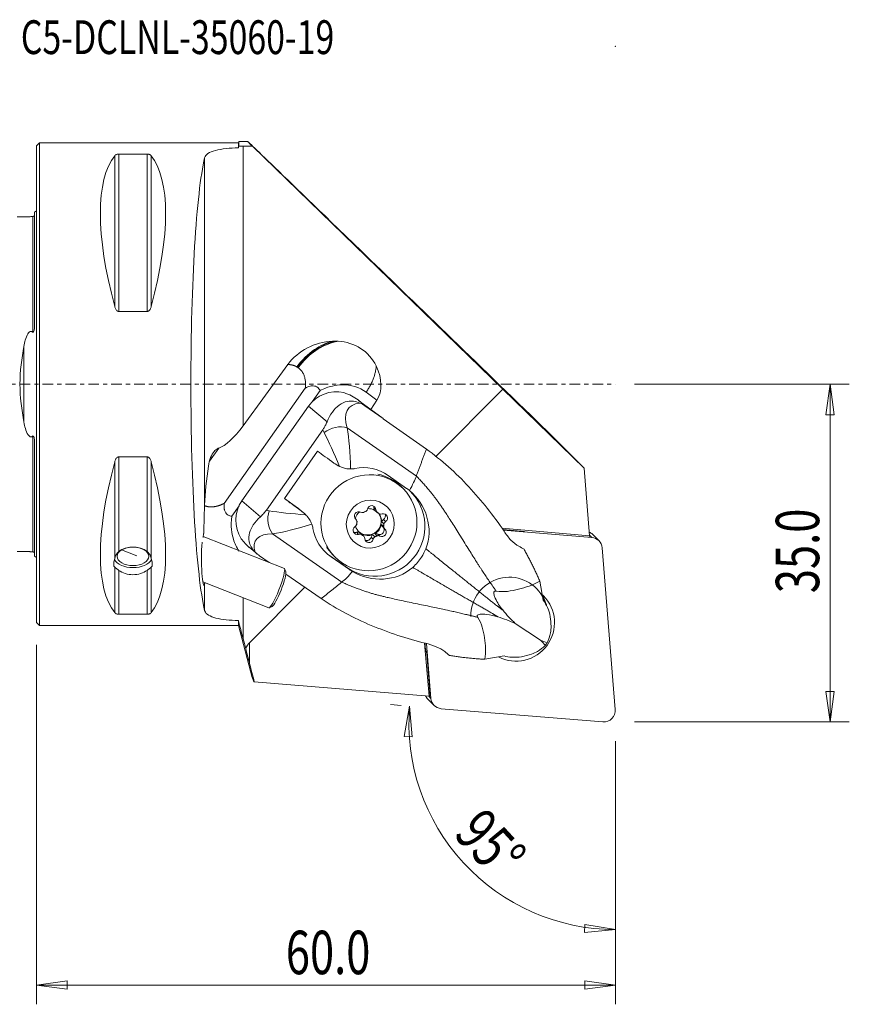
# Model space of a CAD drawing. Units: millimetres. Extents: x -45 to 84, y -64 to 38.
# Drawn here: x -2 to 84, y -64 to 38 of the extents above; entities that cross this region are included whole.
import ezdxf

# ---------------------------------------------------------------- set-up
doc = ezdxf.new("R2010")
doc.units = ezdxf.units.MM
doc.linetypes.add('CENTER', pattern=[47.5, 22, -8.5, 8.5, -8.5])
doc.layers.get('0').update_dxf_attribs({"linetype": 'CONTINUOUS'})
for name, color, linetype in [('1', 4, 'CONTINUOUS'), ('2', 7, 'CONTINUOUS'), ('SK1', 4, 'CONTINUOUS'), ('SK4', 2, 'CENTER'), ('SK6', 5, 'CONTINUOUS')]:
    doc.layers.add(name, color=color, linetype=linetype)
doc.styles.add('iso_b_vert', font='simplex.shx')
doc.dimstyles.get("Standard").update_dxf_attribs({"dimtxt": 0.18, "dimasz": 0.18, "dimexe": 0.18, "dimexo": 0.0625, "dimgap": 0.09, "dimtad": 1, "dimzin": 0, "dimdsep": 52, "dimtxsty": 'Standard', "dimcen": 0.09, "dimadec": 0, "dimazin": 0, "dimtfac": 1, "dimtdec": 4, "dimtofl": 0, "dimtmove": 0, "dimatfit": 3, "dimfxl": 1, "dimtolj": 1, "dimtzin": 0, "dimarcsym": 0})

# ---------------------------------------------------------------- blocks, each defined once
blk = doc.blocks.new('DimnDraft3D1')
at = {"layer": '2', "lineweight": 13}
for p, q in [((37.782352, -33.278427), (36.6796, -33.18793)), ((38.672899, -33.351509), (38.112953, -36.504574)), ((38.672899, -33.351509), (38.948106, -36.542057)), ((38.948106, -36.542057), (38.112953, -36.504574)), ((60, -37), (60, -58.500506)), ((56.811705, -56.800688), (56.842647, -55.965267)), ((60, -56.500506), (56.842647, -55.965267)), ((60, -56.500506), (56.811705, -56.800688))]:
    blk.add_line(p, q, dxfattribs=at)
blk.add_arc((60, -35.101711), 21.398795, 175.308554, 270, dxfattribs=at)
at = {"layer": '2', "lineweight": 18, "insert": (43.111636, -46.691834), "char_height": 4.5, "attachment_point": 7, "rotation": 312.65427684, "line_spacing_factor": 1.084337, "style": 'iso_b_vert'}
blk.add_mtext('\\W0.7399;95%%d', dxfattribs=at)
blk = doc.blocks.new('DimnDraft3D2')
at = {"layer": '2', "lineweight": 13}
for p, q in [((0, -27), (0, -64.25)), ((60, -37), (60, -64.25)), ((0, -62.25), (3.174998, -61.832003)), ((3.174998, -61.832003), (3.175002, -62.667997)), ((60, -62.25), (56.824998, -61.832003)), ((56.825002, -62.667997), (56.824998, -61.832003)), ((0, -62.25), (60, -62.25)), ((0, -62.25), (3.175002, -62.667997)), ((60, -62.25), (56.825002, -62.667997))]:
    blk.add_line(p, q, dxfattribs=at)
at = {"layer": '2', "lineweight": 18, "insert": (25.843421, -61.125), "char_height": 4.5, "attachment_point": 7, "line_spacing_factor": 1.084337, "style": 'iso_b_vert'}
blk.add_mtext('\\W0.7346;60.0', dxfattribs=at)
blk = doc.blocks.new('_CLOSED')
at = {"lineweight": -2}
for p, q in [((-1, 0.166667), (0, 0)), ((-1, 0.166667), (-1, -0.166667)), ((0, 0), (-1, -0.166667)), ((0, 0), (-1, 0))]:
    blk.add_line(p, q, dxfattribs=at)
blk = doc.blocks.new('DimnDraft3D4')
at = {"layer": '2', "lineweight": 13}
for p, q in [((62, 0), (84.25, 0)), ((82.25, 0), (81.832003, -3.175002)), ((82.25, 0), (82.25, -35)), ((82.25, 0), (82.667997, -3.174998)), ((82.667997, -3.174998), (81.832003, -3.175002)), ((81.832003, -31.825002), (82.667997, -31.824998)), ((82.25, -35), (81.832003, -31.825002)), ((82.25, -35), (82.667997, -31.824998)), ((62, -35), (84.25, -35))]:
    blk.add_line(p, q, dxfattribs=at)
at = {"layer": '2', "lineweight": 18, "insert": (81.125, -21.656579), "char_height": 4.5, "attachment_point": 7, "rotation": 90, "line_spacing_factor": 1.084337, "style": 'iso_b_vert'}
blk.add_mtext('\\W0.7346;35.0', dxfattribs=at)

msp = doc.modelspace()

# ---------------------------------------------------------------- linework, layer by layer
at = {"layer": '1', "lineweight": 18}
for p, q in [((0.3, 25), (0, 24.7)), ((0, 24.7), (0, 0)), ((20.921, 25), (0.3, 25)), ((0.3, 25), (0.3, 0)), ((20.961, 25.15), (20.921, 25)), ((20.921, 25), (20.921, 24.489)), ((21.879, 25.15), (20.961, 25.15)), ((20.961, 25.15), (20.961, 24.643)), ((22.381, 24.648), (21.415, 24.648)), ((21.415, -4.305), (21.415, 24.648)), ((22.381, 24.648), (48.34, -0.531)), ((8.106, 23.667), (8.106, 8.056)), ((8.539, 23.839), (11.461, 23.839)), ((8.539, 23.839), (8.539, 7.53)), ((11.461, 23.839), (11.461, 7.53)), ((11.894, 23.667), (11.894, 8.056)), ((17.43, -12.541), (17.43, 23.455)), ((33.653, 13.798), (31.27, 16.103)), ((11.461, 7.53), (8.539, 7.53)), ((21.415, -4.305), (26.052, 2.032)), ((0, 0), (0, -24.7)), ((0.3, 0), (0.3, -25)), ((19.453, -12.361), (27.858, -0.404)), ((29.391, -0.657), (28.564, -1.833)), ((35.282, -1.645), (34.17, -0.831)), ((41.391, -7.48), (48.34, -0.531)), ((56.759, -8.691), (48.34, -0.531)), ((34.042, -2.249), (33.326, -1.639)), ((35.928, -3.565), (33.518, -1.781)), ((35.282, -1.645), (34.647, -2.617)), ((28.189, -2.282), (21.29, -12.096)), ((30.111, -3.919), (28.189, -2.282)), ((34.042, -2.249), (35.928, -3.565)), ((35.928, -3.565), (35.947, -3.607)), ((40.409, -6.719), (35.947, -3.607)), ((23.823, -13.058), (29.671, -4.739)), ((32.201, -4.524), (39.372, -9.525)), ((53.726, -5.658), (56.759, -8.691)), ((18.885, -6.626), (17.924, -7.993)), ((25.692, -11.852), (29.141, -6.945)), ((8.106, -8.056), (8.106, -18.056)), ((8.539, -7.53), (11.461, -7.53)), ((8.539, -7.53), (8.539, -17.33)), ((11.461, -7.53), (11.461, -17.33)), ((11.894, -8.056), (11.894, -18.056)), ((56.759, -8.691), (57.335, -15.714)), ((38.367, -10.794), (36.456, -9.461)), ((37.996, -10.824), (37.824, -10.653)), ((23.212, -13.733), (21.29, -12.096)), ((27.051, -12.799), (25.692, -11.852)), ((17.43, -12.541), (17.341, -15.173)), ((20.995, -12.6), (20.231, -13.688)), ((27.382, -13.081), (27.051, -12.799)), ((27.639, -13.282), (27.275, -12.972)), ((34.971, -12.787), (35.184, -13.001)), ((35.085, -13.074), (35.294, -13.283)), ((33.095, -13.994), (33.072, -13.971)), ((33.075, -13.974), (33.088, -13.987)), ((35.78, -14.273), (35.989, -14.482)), ((35.972, -14.028), (36.185, -14.241)), ((35.965, -14.736), (35.757, -14.527)), ((35.893, -14.793), (36.107, -15.006)), ((48.248, -14.928), (57.335, -15.714)), ((48.34, -15.06), (50.593, -15.255)), ((48.382, -15.121), (57.55, -15.874)), ((17.319, -15.471), (17.259, -15.883)), ((17.274, -15.78), (25.695, -19.102)), ((24.477, -15.511), (31.648, -20.512)), ((33.173, -15.345), (33.386, -15.559)), ((33.691, -15.563), (33.482, -15.355)), ((33.69, -15.5), (33.899, -15.708)), ((34.685, -15.859), (34.899, -16.072)), ((35.06, -15.803), (34.851, -15.595)), ((35.083, -15.486), (35.291, -15.695)), ((35.389, -15.527), (35.602, -15.741)), ((57.335, -15.714), (57.291, -15.815)), ((57.33, -15.654), (57.55, -15.874)), ((58.282, -16.212), (57.622, -15.552)), ((8.823, -17.171), (10.384, -17.787)), ((17.188, -16.364), (17.128, -16.776)), ((22.055, -16.903), (22.859, -17.588)), ((58.621, -16.945), (59.996, -33.706)), ((24.103, -18.474), (23.119, -17.788)), ((30.281, -17.669), (32.183, -18.995)), ((30.534, -17.885), (32.445, -19.218)), ((30.753, -17.724), (30.924, -17.895)), ((8.106, -18.975), (8.106, -23.667)), ((8.539, -19.288), (8.539, -23.839)), ((11.461, -19.288), (11.461, -23.839)), ((11.894, -18.975), (11.894, -23.667)), ((25.846, -19.447), (25.711, -19.127)), ((32.445, -19.218), (32.183, -18.995)), ((29.512, -22.22), (25.852, -19.668)), ((17.233, -20.49), (24.065, -23.186)), ((17.43, -23.455), (17.43, -20.662)), ((22.078, -26.793), (27.826, -21.044)), ((52.171, -20.404), (52.522, -22.393)), ((21.415, -26.375), (21.415, -22.14)), ((24.112, -23.181), (24.428, -23.04)), ((11.461, -23.839), (8.539, -23.839)), ((0, -24.7), (0.3, -25)), ((0.3, -25), (20.921, -25)), ((20.921, -24.489), (20.921, -25)), ((20.921, -25), (22.368, -30.4)), ((49.631, -24.797), (52.25, -26.535)), ((22.078, -26.793), (22.078, -28.928)), ((40.232, -26.825), (40.684, -32.333)), ((40.261, -26.833), (40.273, -26.976)), ((40.874, -32.55), (40.408, -26.872)), ((40.804, -32.281), (40.445, -27.904)), ((48.472, -28.153), (46.476, -28.505)), ((40.684, -32.333), (22.576, -30.847)), ((40.552, -32.622), (41.212, -33.282)), ((40.874, -32.55), (40.654, -32.33)), ((40.684, -32.333), (40.804, -32.281)), ((58.706, -34.996), (41.945, -33.621))]:
    msp.add_line(p, q, dxfattribs=at)
for centre, major_axis, ratio, start_param, end_param in [((47.809, 0), (-25.93, 25.15), 0.00158, -0.877588, 0.198512), ((21.056, 0), (-11.709, 24.677), 0.341999, 0.1672131, 1.0818327), ((-1.056, 0), (-11.709, -24.677), 0.341999, 2.05976, 2.9743796), ((18.187, 0), (0, 25), 0.087489, 0.3533631, 2.7882295), ((54.447, -6.448), (-32.603, 31.622), 0.00158, -1.5099706, -0.877588), ((31.051, -4.278), (-3.082, -1.663), 0.99535, -2.2960395, -1.1056833), ((35.776, -5.444), (-3.399, 2.977), 0.538248, -0.4866823, 0.7530924), ((29.489, 0.893), (5.727, -4.026), 0.02553, 0.8085739, 0.8545622), ((33.393, -6.273), (-1.115, 4.439), 0.611396, -0.6128947, -0.4335885), ((21.415, 0.736), (-3.284, -7.366), 0.310029, 0.2783261, 0.9631925), ((34.661, -6.797), (-5.087, 4.064), 0.382274, 0.6498474, 0.7190775), ((31.085, -5.877), (1.892, 0.649), 0.690582, 0.7273082, 2.0534206), ((-11.982, 57.994), (-70.518, 68.397), 0.001629, -2.7685658, -2.7238113), ((32.836, -9.394), (5.318, -3.738), 0.02553, -2.3207466, -1.9392219), ((21.056, 0), (-11.709, -24.677), 0.341999, -1.0818327, -0.1672131), ((-1.056, 0), (-11.709, 24.677), 0.341999, -2.9743796, -2.05976), ((21.415, -7.293), (-2.306, -11.553), 0.282934, -1.410126, -1.0437421), ((34.289, -14.188), (3.536, 3.536), 0.989133, 0.0000924, 0.5710769), ((35.144, -14.783), (-3.574, -3.708), 0.986455, 0.1562803, -3.1379251), ((24.152, -14.091), (-3.082, -1.663), 0.99535, -1.1056833, 0.0846728), ((29.386, -14.301), (5.318, -3.738), 0.02553, -2.3207466, -1.9392219), ((27.561, -16.897), (-5.537, 3.424), 0.331421, -0.7151237, -0.6458936), ((25.4, -13.965), (0.052, 1.999), 0.711364, 1.1469873, 2.4730997), ((25.326, -15.253), (2.082, 2.16), 0.986455, 0.0604793, 0.1562803), ((33.4, -13.662), (-0.318, -0.318), 0.989133, -2.8128476, 0.0203208), ((34.388, -14.287), (0.99, 0.99), 0.989133, 1.4831876, 2.0970966), ((33.821, -12.812), (0.354, 0.354), 0.989133, -2.8128476, -2.298886), ((34.601, -14.5), (1.008, 1.008), 0.989133, 1.0915336, 1.3519274), ((34.596, -14.496), (0.99, 0.99), 0.989133, 1.1301293, 1.3133316), ((33.821, -12.812), (0.354, 0.354), 0.989133, -1.5408384, -1.0268767), ((34.737, -13.033), (-0.318, -0.318), 0.989133, 2.4231401, -1.0268767), ((34.388, -14.287), (0.99, 0.99), 0.989133, 0.2661341, 0.8451999), ((34.524, -12.82), (-0.318, -0.318), 0.989133, 2.4231401, 2.7962337), ((35.467, -12.752), (0.354, 0.354), 0.989133, 2.4231401, 3.0571145), ((35.68, -12.965), (0.354, 0.354), 0.989133, 2.4231401, 2.9371018), ((34.601, -14.5), (1.008, 1.008), 0.989133, 0.044336, 0.3047298), ((32.742, -14.347), (0.354, 0.354), 0.989133, -0.4936408, 0.0203208), ((34.601, -14.5), (1.008, 1.008), 0.989133, 2.1387311, 2.3991249), ((34.596, -14.496), (0.99, 0.99), 0.989133, 2.1773269, 2.3605292), ((34.331, -14.23), (0.99, 0.99), 0.989133, -3.1124406, -0.136076), ((34.596, -14.496), (0.99, 0.99), 0.989133, 0.0829318, 0.2661341), ((34.388, -14.287), (0.99, 0.99), 0.989133, -0.7810635, -0.1067421), ((35.68, -12.965), (0.354, 0.354), 0.989133, -2.5880359, -2.0740743), ((36.247, -14.44), (0.354, 0.354), 0.989133, 1.3759426, 2.009917), ((35.938, -13.871), (-0.318, -0.318), 0.989133, 1.3759426, -2.0740743), ((35.725, -13.658), (-0.318, -0.318), 0.989133, 1.3759426, 2.7961561), ((36.46, -14.653), (0.354, 0.354), 0.989133, 1.3759426, 1.8899042), ((33.263, -15.129), (-0.318, -0.318), 0.989133, -1.7656501, 1.0675184), ((32.742, -14.347), (0.354, 0.354), 0.989133, -1.7656501, -1.2516884), ((34.388, -14.287), (0.99, 0.99), 0.989133, 2.6706901, -3.0586609), ((34.388, -14.287), (0.99, 0.99), 0.989133, -1.828261, -0.9642658), ((35.589, -15.125), (-0.318, -0.318), 0.989133, 0.328745, 3.1120223), ((35.802, -15.338), (-0.318, -0.318), 0.989133, 0.328745, -3.1212718), ((36.247, -14.44), (0.354, 0.354), 0.989133, 2.5279391, 3.141586), ((34.596, -14.496), (0.99, 0.99), 0.989133, -0.9642658, -0.7810635), ((34.601, -14.5), (1.008, 1.008), 0.989133, -1.0028615, -0.7424677), ((36.46, -14.653), (0.354, 0.354), 0.989133, 2.6479518, -3.1212718), ((17.329, -18.163), (-0.019, 2.694), 0.082838, -0.0984656, -0.0429232), ((26.638, -18.443), (-3.934, 2.219), 0.487866, -0.7441462, 0.4956286), ((33.05, -14.916), (-0.318, -0.318), 0.989133, 0.3453698, 1.0675184), ((33.308, -15.822), (0.354, 0.354), 0.989133, 0.433544, 1.0675184), ((33.521, -16.035), (0.354, 0.354), 0.989133, 0.5535567, 1.0675184), ((34.601, -14.5), (1.008, 1.008), 0.989133, -3.0972566, -2.8368628), ((34.388, -14.287), (0.99, 0.99), 0.989133, -2.8754586, -2.0114633), ((34.596, -14.496), (0.99, 0.99), 0.989133, -3.0586609, -2.8754586), ((33.521, -16.035), (0.354, 0.354), 0.989133, -0.7184525, -0.2044909), ((34.465, -15.967), (-0.318, -0.318), 0.989133, -0.7184525, 2.1147159), ((34.251, -15.754), (-0.318, -0.318), 0.989133, 0.3454017, 2.1147159), ((35.168, -15.975), (0.354, 0.354), 0.989133, 1.4807415, 2.1147159), ((35.381, -16.188), (0.354, 0.354), 0.989133, 1.6007543, 2.1147159), ((34.601, -14.5), (1.008, 1.008), 0.989133, -2.0500591, -1.7896653), ((34.596, -14.496), (0.99, 0.99), 0.989133, -2.0114633, -1.828261), ((35.168, -15.975), (0.354, 0.354), 0.989133, 0.328745, 0.9627194), ((35.381, -16.188), (0.354, 0.354), 0.989133, 0.328745, 0.8427067), ((56.78, -16.394), (0.842, 0.842), 0.989133, 0, 0.3329434), ((57.44, -17.054), (-0.842, -0.842), 0.989133, 2.443461, -2.443461), ((10, -18.309), (-2, 0), 0.716939, -2.390088, -0.7515046), ((17.329, -18.163), (-0.019, 2.694), 0.082838, 1.0294783, -2.7595891), ((34.289, -14.188), (3.536, 3.536), 0.989133, 2.9195156, 3.141587), ((10, -15.807), (-1.885, -3.174), 0.21042, -0.6669922, -0.0139803), ((10, -17.843), (2, 0), 0.580703, -2.863169, -0.2783256), ((10, -15.807), (-1.885, 3.174), 0.21042, -3.1276124, -2.4746004), ((26.494, -16.087), (-4.425, -0.01), 0.592583, 0.5225628, 0.701869), ((10, -18.309), (-2, 0), 0.716939, 0.7515046, 2.390088), ((24.873, -21.139), (0.808, 2.046), 0.136246, -3.1415338, -0.0565504), ((25.103, -21.23), (-0.716, -1.814), 0.136246, 0.1380183, 3.0035775), ((48.981, -23.981), (-2.828, -2.828), 0.989133, 2.8719008, -0.7690086), ((49.747, -24.747), (2.807, 2.807), 0.989133, -2.8386311, 0), ((49.747, -24.747), (2.807, 2.807), 0.989133, 0, 0.0477072), ((49.087, -24.087), (2.807, 2.807), 0.989133, -0.4723245, -0.2277712), ((48.981, -23.981), (-2.828, -2.828), 0.989133, 2.6673048, 2.8719011), ((50.227, -25.192), (-1.077, -3.57), 0.834354, 1.3699103, 1.6586519), ((42.516, -25.354), (-0.949, -3.852), 0.533007, -1.0095905, -0.7243615), ((50.227, -25.192), (-3.26, -1.654), 0.828517, 1.6755369, 1.9642786), ((41.394, -31.78), (0.842, 0.842), 0.989133, 2.8086491, 3.1415926), ((42.054, -32.44), (-0.842, -0.842), 0.989133, -0.6981317, 0.6981317), ((58.815, -33.815), (-0.842, -0.842), 0.989133, 0.6981317, 2.443461)]:
    msp.add_ellipse(centre, major_axis=major_axis, ratio=ratio, start_param=start_param, end_param=end_param, dxfattribs=at)
at = {"layer": '1', "lineweight": 18, "extrusion": (0, 0, -1)}
for centre, major_axis, ratio, start_param, end_param in [((29.803, 2.207), (-5.407, 3.956), 0.59704, 2.3187101, 3.1097622), ((22.494, -64.852), (0, 38.267), 0.104528, -0.2047275, -0.1041498)]:
    msp.add_ellipse(centre, major_axis=major_axis, ratio=ratio, start_param=start_param, end_param=end_param, dxfattribs=at)
at = {"layer": '1', "lineweight": 18}
for centre, major_axis, ratio in [((34.46, -14.359), (-3.536, -3.536), 0.989133), ((34.601, -14.5), (-1.768, -1.768), 0.989133), ((10, -17.843), (1.65, 0), 0.580703)]:
    msp.add_ellipse(centre, major_axis=major_axis, ratio=ratio, dxfattribs=at)
for points, knots in [([(17.43, 23.455), (17.469, 23.619), (17.585, 23.77), (17.964, 24.025), (18.234, 24.134), (18.876, 24.302), (19.253, 24.365), (20.053, 24.451), (20.485, 24.477), (20.921, 24.489)], [0, 0, 0, 0, 0.2571468, 0.2571468, 0.5150435, 0.5150435, 0.7622181, 0.7622181, 1, 1, 1, 1]), ([(8.106, 23.667), (8.134, 23.702), (8.173, 23.737), (8.253, 23.78), (8.279, 23.792), (8.339, 23.813), (8.375, 23.822), (8.44, 23.833), (8.468, 23.836), (8.51, 23.839), (8.524, 23.839), (8.539, 23.839)], [0, 0, 0, 0, 0.4612086, 0.4612086, 0.643535, 0.643535, 0.8284085, 0.8284085, 0.9430036, 0.9430036, 1, 1, 1, 1]), ([(11.461, 23.839), (11.489, 23.839), (11.517, 23.838), (11.576, 23.831), (11.606, 23.826), (11.675, 23.809), (11.711, 23.796), (11.799, 23.756), (11.84, 23.725), (11.879, 23.685), (11.887, 23.676), (11.894, 23.667)], [0, 0, 0, 0, 0.1114303, 0.1114303, 0.2487475, 0.2487475, 0.4655353, 0.4655353, 0.8838554, 0.8838554, 1, 1, 1, 1]), ([(8.539, 7.53), (8.511, 7.53), (8.483, 7.535), (8.424, 7.555), (8.394, 7.572), (8.325, 7.625), (8.289, 7.665), (8.201, 7.789), (8.16, 7.882), (8.121, 8.003), (8.113, 8.029), (8.106, 8.056)], [0, 0, 0, 0, 0.1114303, 0.1114303, 0.2487475, 0.2487475, 0.4655353, 0.4655353, 0.8838554, 0.8838554, 1, 1, 1, 1]), ([(11.894, 8.056), (11.866, 7.951), (11.827, 7.846), (11.747, 7.714), (11.721, 7.678), (11.661, 7.613), (11.625, 7.583), (11.56, 7.549), (11.532, 7.539), (11.49, 7.531), (11.476, 7.53), (11.461, 7.53)], [0, 0, 0, 0, 0.4612086, 0.4612086, 0.643535, 0.643535, 0.8284085, 0.8284085, 0.9430036, 0.9430036, 1, 1, 1, 1]), ([(30.664, 4.445), (30.05, 4.285), (28.739, 3.701), (27.519, 2.54), (26.985, 1.78)], [0, 0, 0, 0, 0.4799367, 1, 1, 1, 1]), ([(30.967, 4.45), (30.943, 4.445), (30.256, 4.293), (28.863, 3.699), (27.594, 2.491), (27.06, 1.731)], [0, 0, 0, 0, 0.0183127, 0.5091564, 1, 1, 1, 1]), ([(31.263, 4.443), (31.165, 4.427), (30.407, 4.277), (28.939, 3.65), (27.669, 2.442), (27.135, 1.682)], [0, 0, 0, 0, 0.069181, 0.5345905, 1, 1, 1, 1]), ([(30.664, 4.445), (30.715, 4.447), (30.765, 4.449), (30.841, 4.45), (30.866, 4.45), (30.917, 4.45), (30.942, 4.45), (30.967, 4.45)], [0, 0, 0, 0, 0.4998999, 0.4998999, 0.7499368, 0.7499368, 1, 1, 1, 1]), ([(30.967, 4.45), (30.992, 4.45), (31.017, 4.45), (31.067, 4.449), (31.092, 4.449), (31.166, 4.447), (31.214, 4.445), (31.263, 4.443)], [0, 0, 0, 0, 0.2539954, 0.2539954, 0.5079908, 0.5079908, 1, 1, 1, 1]), ([(27.858, -0.405), (27.861, -0.403), (27.865, -0.401), (28.023, -0.307), (28.195, -0.234), (28.431, -0.189), (28.483, -0.182), (28.622, -0.173), (28.713, -0.178), (28.876, -0.209), (28.951, -0.233), (29.088, -0.3), (29.153, -0.344), (29.257, -0.44), (29.3, -0.492), (29.355, -0.58), (29.373, -0.614), (29.389, -0.652), (29.39, -0.654), (29.391, -0.657)], [0, 0, 0, 0, 0.007564, 0.007564, 0.3330141, 0.3330141, 0.4197277, 0.4197277, 0.5654567, 0.5654567, 0.6876557, 0.6876557, 0.810586, 0.810586, 0.9244424, 0.9244424, 0.9947462, 0.9947462, 1, 1, 1, 1]), ([(34.17, -0.831), (33.471, -0.318), (32.308, 0.045), (30.586, -0.169), (29.818, -0.443), (29.391, -0.657)], [0, 0, 0, 0, 0.5689355, 0.7585806, 1, 1, 1, 1]), ([(33.521, -1.958), (33.071, -1.766), (32.625, -1.725), (31.904, -1.847), (31.619, -1.994), (30.86, -2.562), (30.44, -3.119), (30.111, -3.919)], [0, 0, 0, 0, 0.25, 0.25, 0.5, 0.5, 1, 1, 1, 1]), ([(30.111, -3.919), (30.062, -4.038), (30.005, -4.164), (29.886, -4.395), (29.826, -4.501), (29.732, -4.65), (29.702, -4.695), (29.671, -4.739)], [0, 0, 0, 0, 0.4775254, 0.4775254, 0.8437957, 0.8437957, 1, 1, 1, 1]), ([(17.82, -8.498), (17.868, -8.18), (17.941, -7.873), (18.141, -7.36), (18.263, -7.139), (18.524, -6.841), (18.645, -6.738), (18.816, -6.653), (18.85, -6.638), (18.885, -6.626)], [0, 0, 0, 0, 0.3850358, 0.3850358, 0.7243738, 0.7243738, 0.947477, 0.947477, 1, 1, 1, 1]), ([(48.464, -15.24), (47.387, -13.591), (46.115, -12.084), (43.476, -9.168), (41.991, -7.891), (40.409, -6.719)], [0, 0, 0, 0, 0.5, 0.5, 1, 1, 1, 1]), ([(8.106, -8.056), (8.134, -7.951), (8.173, -7.846), (8.253, -7.714), (8.279, -7.678), (8.339, -7.613), (8.375, -7.583), (8.44, -7.549), (8.468, -7.539), (8.51, -7.531), (8.524, -7.53), (8.539, -7.53)], [0, 0, 0, 0, 0.4612086, 0.4612086, 0.643535, 0.643535, 0.8284085, 0.8284085, 0.9430036, 0.9430036, 1, 1, 1, 1]), ([(11.461, -7.53), (11.489, -7.53), (11.517, -7.535), (11.576, -7.555), (11.606, -7.572), (11.675, -7.625), (11.711, -7.665), (11.799, -7.789), (11.84, -7.882), (11.879, -8.003), (11.887, -8.029), (11.894, -8.056)], [0, 0, 0, 0, 0.1114303, 0.1114303, 0.2487475, 0.2487475, 0.4655353, 0.4655353, 0.8838554, 0.8838554, 1, 1, 1, 1]), ([(31.421, -8.521), (31.584, -8.597), (31.759, -8.662), (32.097, -8.749), (32.264, -8.776), (32.467, -8.786), (32.51, -8.786), (32.552, -8.786)], [0, 0, 0, 0, 0.4703947, 0.4703947, 0.8881792, 0.8881792, 1, 1, 1, 1]), ([(32.552, -8.786), (32.574, -8.786), (32.595, -8.785), (32.749, -8.779), (32.88, -8.764), (33.007, -8.738)], [0, 0, 0, 0, 0.1375598, 0.1375598, 1, 1, 1, 1]), ([(40.355, -17.055), (40.787, -16.014), (40.785, -14.84), (40.156, -12.705), (39.527, -11.718), (38.662, -11.017)], [0, 0, 0, 0, 0.5, 0.5, 1, 1, 1, 1]), ([(20.231, -13.688), (20.228, -13.688), (20.225, -13.687), (20.197, -13.685), (20.172, -13.681), (20.085, -13.665), (20.021, -13.645), (19.897, -13.585), (19.835, -13.544), (19.724, -13.447), (19.673, -13.39), (19.57, -13.239), (19.525, -13.139), (19.484, -13.005), (19.476, -12.971), (19.426, -12.737), (19.433, -12.537), (19.467, -12.347), (19.467, -12.343), (19.468, -12.339)], [0, 0, 0, 0, 0.0052701, 0.0052701, 0.0526312, 0.0526312, 0.1667291, 0.1667291, 0.285398, 0.285398, 0.4036554, 0.4036554, 0.5793828, 0.5793828, 0.6389129, 0.6389129, 0.9924124, 0.9924124, 1, 1, 1, 1]), ([(23.823, -13.058), (23.752, -13.158), (23.676, -13.254), (23.492, -13.466), (23.383, -13.576), (23.257, -13.693), (23.234, -13.713), (23.212, -13.733)], [0, 0, 0, 0, 0.357928, 0.357928, 0.8862632, 0.8862632, 1, 1, 1, 1]), ([(34.181, -13.151), (34.178, -13.153), (34.175, -13.156), (34.16, -13.168), (34.147, -13.178), (34.133, -13.188)], [0, 0, 0, 0, 0.2011575, 0.2011575, 1, 1, 1, 1]), ([(35.294, -13.283), (35.291, -13.28), (35.288, -13.276), (35.277, -13.262), (35.27, -13.251), (35.263, -13.24)], [0, 0, 0, 0, 0.2304385, 0.2304385, 1, 1, 1, 1]), ([(21.003, -17.3), (20.75, -16.933), (20.412, -16.235), (20.161, -14.999), (20.169, -14.169), (20.231, -13.688)], [0, 0, 0, 0, 0.3954877, 0.6614405, 1, 1, 1, 1]), ([(23.212, -13.733), (22.59, -14.285), (22.236, -14.829), (21.998, -15.679), (21.969, -15.979), (22.122, -16.664), (22.322, -17.055), (22.662, -17.404)], [0, 0, 0, 0, 0.5, 0.5, 0.75, 0.75, 1, 1, 1, 1]), ([(28.534, -14.502), (28.475, -14.34), (28.391, -14.173), (28.195, -13.866), (28.081, -13.721), (27.941, -13.57), (27.921, -13.549), (27.901, -13.528)], [0, 0, 0, 0, 0.4656933, 0.4656933, 0.9259915, 0.9259915, 1, 1, 1, 1]), ([(33.219, -14.202), (33.22, -14.208), (33.221, -14.214), (33.224, -14.231), (33.226, -14.243), (33.227, -14.255)], [0, 0, 0, 0, 0.3555932, 0.3555932, 1, 1, 1, 1]), ([(33.901, -13.297), (33.896, -13.298), (33.891, -13.299), (33.872, -13.304), (33.859, -13.306), (33.847, -13.308)], [0, 0, 0, 0, 0.2760541, 0.2760541, 1, 1, 1, 1]), ([(35.563, -13.449), (35.548, -13.445), (35.532, -13.44), (35.511, -13.432), (35.507, -13.43), (35.502, -13.428)], [0, 0, 0, 0, 0.7695615, 0.7695615, 1, 1, 1, 1]), ([(33.204, -14.509), (33.201, -14.521), (33.197, -14.532), (33.191, -14.551), (33.188, -14.56), (33.185, -14.569)], [0, 0, 0, 0, 0.5376168, 0.5376168, 1, 1, 1, 1]), ([(35.983, -14.798), (35.981, -14.791), (35.978, -14.784), (35.972, -14.764), (35.968, -14.75), (35.965, -14.736)], [0, 0, 0, 0, 0.3555932, 0.3555932, 1, 1, 1, 1]), ([(35.989, -14.482), (35.993, -14.472), (35.998, -14.462), (36.008, -14.446), (36.012, -14.439), (36.017, -14.431)], [0, 0, 0, 0, 0.5376168, 0.5376168, 1, 1, 1, 1]), ([(48.464, -15.24), (48.679, -15.569), (48.918, -15.881), (49.427, -16.416), (49.707, -16.642), (49.985, -16.795)], [0, 0, 0, 0, 0.4951146, 0.4951146, 1, 1, 1, 1]), ([(33.638, -15.551), (33.651, -15.553), (33.664, -15.556), (33.682, -15.561), (33.687, -15.562), (33.691, -15.563)], [0, 0, 0, 0, 0.7695615, 0.7695615, 1, 1, 1, 1]), ([(33.899, -15.708), (33.902, -15.712), (33.906, -15.716), (33.92, -15.734), (33.93, -15.747), (33.939, -15.76)], [0, 0, 0, 0, 0.2304385, 0.2304385, 1, 1, 1, 1]), ([(35.021, -15.849), (35.023, -15.846), (35.025, -15.843), (35.037, -15.828), (35.048, -15.815), (35.06, -15.803)], [0, 0, 0, 0, 0.2011575, 0.2011575, 1, 1, 1, 1]), ([(35.291, -15.695), (35.297, -15.694), (35.303, -15.693), (35.325, -15.692), (35.34, -15.691), (35.355, -15.692)], [0, 0, 0, 0, 0.2760541, 0.2760541, 1, 1, 1, 1]), ([(8.539, -17.33), (8.456, -17.393), (8.383, -17.478), (8.226, -17.714), (8.155, -17.881), (8.106, -18.056)], [0, 0, 0, 0, 0.3906997, 0.3906997, 1, 1, 1, 1]), ([(11.894, -18.056), (11.851, -17.9), (11.79, -17.752), (11.642, -17.508), (11.558, -17.404), (11.461, -17.33)], [0, 0, 0, 0, 0.5397191, 0.5397191, 1, 1, 1, 1]), ([(39.003, -18.978), (39.175, -18.82), (39.338, -18.651), (39.64, -18.294), (39.78, -18.105), (40.081, -17.638), (40.232, -17.351), (40.355, -17.055)], [0, 0, 0, 0, 0.2958318, 0.2958318, 0.5916639, 0.5916639, 1, 1, 1, 1]), ([(8.106, -18.975), (8.154, -19.009), (8.224, -19.06), (8.377, -19.169), (8.454, -19.223), (8.539, -19.288)], [0, 0, 0, 0, 0.569663, 0.569663, 1, 1, 1, 1]), ([(11.461, -19.288), (11.546, -19.223), (11.625, -19.168), (11.777, -19.06), (11.846, -19.009), (11.894, -18.975)], [0, 0, 0, 0, 0.4347901, 0.4347901, 1, 1, 1, 1]), ([(32.756, -19.418), (33.714, -19.987), (34.854, -20.247), (37.07, -20.128), (38.168, -19.739), (39.003, -18.978)], [0, 0, 0, 0, 0.5, 0.5, 1, 1, 1, 1]), ([(47.663, -21.457), (48.441, -21.553), (49.207, -21.447), (50.712, -21.057), (51.464, -20.834), (52.171, -20.407)], [0, 0, 0, 0, 0.5, 0.5, 1, 1, 1, 1]), ([(29.512, -22.22), (31.158, -23.299), (32.871, -24.253), (36.526, -25.726), (38.382, -26.401), (40.306, -26.844)], [0, 0, 0, 0, 0.5, 0.5, 1, 1, 1, 1]), ([(48.319, -23.389), (48.173, -23.21), (48.032, -23.019), (47.774, -22.621), (47.654, -22.415), (47.504, -22.071), (47.458, -21.949), (47.415, -21.766), (47.406, -21.712), (47.401, -21.631), (47.402, -21.606), (47.407, -21.556), (47.412, -21.532), (47.428, -21.494), (47.437, -21.479), (47.46, -21.455), (47.475, -21.446), (47.515, -21.43), (47.543, -21.429), (47.601, -21.436), (47.632, -21.445), (47.663, -21.457)], [0, 0, 0, 0, 0.3055597, 0.3055597, 0.5929385, 0.5929385, 0.7368558, 0.7368558, 0.7943645, 0.7943645, 0.8209305, 0.8209305, 0.847991, 0.847991, 0.871123, 0.871123, 0.8983357, 0.8983357, 0.9453054, 0.9453054, 1, 1, 1, 1]), ([(52.522, -22.393), (52.691, -22.605), (52.845, -22.862), (53.091, -23.435), (53.187, -23.759), (53.305, -24.409), (53.333, -24.743), (53.332, -25.306), (53.316, -25.544), (53.288, -25.774)], [0, 0, 0, 0, 0.272255, 0.272255, 0.5453418, 0.5453418, 0.8073413, 0.8073413, 1, 1, 1, 1]), ([(20.921, -24.489), (20.484, -24.477), (20.051, -24.451), (19.264, -24.366), (18.899, -24.305), (18.284, -24.149), (18.025, -24.051), (17.639, -23.817), (17.51, -23.678), (17.443, -23.503), (17.436, -23.479), (17.43, -23.455)], [0, 0, 0, 0, 0.2386645, 0.2386645, 0.4772437, 0.4772437, 0.717176, 0.717176, 0.962956, 0.962956, 1, 1, 1, 1]), ([(8.539, -23.839), (8.511, -23.839), (8.483, -23.838), (8.424, -23.831), (8.394, -23.826), (8.325, -23.809), (8.289, -23.796), (8.201, -23.756), (8.16, -23.725), (8.121, -23.685), (8.113, -23.676), (8.106, -23.667)], [0, 0, 0, 0, 0.1114303, 0.1114303, 0.2487475, 0.2487475, 0.4655353, 0.4655353, 0.8838554, 0.8838554, 1, 1, 1, 1]), ([(11.894, -23.667), (11.866, -23.702), (11.827, -23.737), (11.747, -23.78), (11.721, -23.792), (11.661, -23.813), (11.625, -23.822), (11.56, -23.833), (11.532, -23.836), (11.49, -23.839), (11.476, -23.839), (11.461, -23.839)], [0, 0, 0, 0, 0.4612086, 0.4612086, 0.643535, 0.643535, 0.8284085, 0.8284085, 0.9430036, 0.9430036, 1, 1, 1, 1]), ([(45.756, -24.17), (45.704, -24.115), (45.652, -24.053), (45.713, -23.909), (45.855, -23.863), (46.208, -23.81), (46.432, -23.827), (47.069, -23.898), (47.45, -23.993), (47.815, -24.106)], [0, 0, 0, 0, 0.125, 0.125, 0.25, 0.25, 0.5, 0.5, 1, 1, 1, 1]), ([(46.478, -28.505), (46.611, -27.737), (46.536, -26.998), (46.331, -25.536), (46.141, -24.826), (45.756, -24.17)], [0, 0, 0, 0, 0.5, 0.5, 1, 1, 1, 1]), ([(42.311, -27.711), (42.072, -27.516), (41.767, -27.342), (41.086, -27.053), (40.699, -26.935), (40.306, -26.844)], [0, 0, 0, 0, 0.4930643, 0.4930643, 1, 1, 1, 1]), ([(52.743, -27.053), (52.755, -27.037), (52.766, -27.021), (52.788, -26.992), (52.799, -26.978), (52.819, -26.95), (52.829, -26.936), (52.849, -26.907), (52.859, -26.893), (52.878, -26.865), (52.888, -26.85), (52.907, -26.821), (52.917, -26.807), (52.928, -26.79), (52.929, -26.788), (52.931, -26.785)], [0, 0, 0, 0, 0.1801394, 0.1801394, 0.338734, 0.338734, 0.4973286, 0.4973286, 0.6559233, 0.6559233, 0.8145179, 0.8145179, 0.9757922, 0.9757922, 1, 1, 1, 1]), ([(51.931, -27.706), (51.734, -27.803), (51.526, -27.892), (50.983, -28.089), (50.632, -28.183), (49.935, -28.294), (49.58, -28.313), (48.974, -28.273), (48.708, -28.225), (48.472, -28.153)], [0, 0, 0, 0, 0.1852444, 0.1852444, 0.4697113, 0.4697113, 0.7559168, 0.7559168, 1, 1, 1, 1])]:
    msp.add_open_spline(points, degree=3, knots=knots, dxfattribs=at)
for points, degree in [([(20.961, 24.643), (20.948, 24.591), (20.934, 24.54), (20.921, 24.489)], 3), ([(21.415, 24.648), (21.263, 24.648), (21.112, 24.646), (20.961, 24.643)], 3), ([(26.052, 2.032), (27.12, 3.491), (28.858, 4.378), (30.664, 4.445)], 3), ([(31.263, 4.443), (32.93, 4.371), (34.51, 3.4), (35.211, 1.883)], 3), ([(26.985, 1.78), (27.022, 1.756), (27.06, 1.731)], 2), ([(27.06, 1.731), (27.097, 1.707), (27.135, 1.682)], 2), ([(33.326, -1.639), (32.921, -1.341), (32.437, -1.058), (31.857, -0.879)], 3), ([(29.81, -5.021), (30.29, -5.93), (30.851, -7.179), (31.421, -8.521)], 3), ([(32.552, -8.786), (32.499, -7.141), (32.39, -5.592), (32.201, -4.524)], 3), ([(39.372, -9.525), (40.409, -6.719)], 1), ([(31.421, -8.521), (31.21, -8.423), (31.013, -8.305), (30.831, -8.174)], 3), ([(36.456, -9.461), (35.418, -8.738), (34.171, -8.503), (33.007, -8.738)], 3), ([(38.662, -11.017), (38.983, -10.429), (39.226, -9.918), (39.372, -9.525)], 3), ([(38.662, -11.017), (38.566, -10.939), (38.468, -10.865), (38.367, -10.794)], 3), ([(27.901, -13.528), (26.454, -13.433), (25.111, -13.298), (24.125, -13.109)], 3), ([(27.901, -13.528), (27.739, -13.36), (27.563, -13.212), (27.382, -13.081)], 3), ([(17.332, -15.482), (17.335, -15.378), (17.338, -15.275), (17.341, -15.173)], 3), ([(24.477, -15.511), (25.509, -15.382), (26.977, -14.995), (28.534, -14.502)], 3), ([(28.648, -14.939), (28.624, -14.793), (28.586, -14.646), (28.534, -14.502)], 3), ([(28.648, -14.939), (28.837, -16.102), (29.496, -17.161), (30.534, -17.885)], 3), ([(17.332, -15.482), (17.327, -15.48), (17.323, -15.479), (17.318, -15.477)], 3), ([(22.06, -16.907), (21.767, -16.66), (21.478, -16.366), (21.221, -16.008)], 3), ([(50.534, -17.097), (50.352, -16.996), (50.169, -16.895), (49.985, -16.795)], 3), ([(50.532, -17.099), (51.446, -18.714), (52.171, -20.405)], 2), ([(32.756, -19.418), (32.65, -19.355), (32.546, -19.288), (32.445, -19.218)], 3), ([(31.648, -20.512), (31.947, -20.273), (32.327, -19.898), (32.756, -19.418)], 3), ([(17.446, -20.592), (17.44, -20.616), (17.435, -20.64), (17.43, -20.662)], 3), ([(31.648, -20.512), (30.58, -21.366), (29.512, -22.22)], 2), ([(49.631, -24.797), (49.18, -24.381), (48.74, -23.906), (48.319, -23.389)], 3), ([(47.815, -24.106), (48.459, -24.306), (49.07, -24.537), (49.631, -24.797)], 3), ([(20.921, -24.489), (21.085, -25.117), (21.25, -25.746), (21.415, -26.375)], 3), ([(21.415, -26.375), (21.504, -26.711), (21.592, -27.048), (21.681, -27.384)], 3), ([(22.078, -28.928), (21.945, -28.413), (21.812, -27.898), (21.681, -27.384)], 3), ([(52.25, -26.535), (52.426, -26.702), (52.59, -26.875), (52.743, -27.053)], 3), ([(52.931, -26.785), (52.703, -26.714), (52.476, -26.631), (52.25, -26.535)], 3), ([(42.311, -27.711), (42.473, -27.843), (42.635, -27.974), (42.796, -28.105)], 3), ([(46.477, -28.505), (44.634, -28.405), (42.797, -28.102)], 2), ([(22.576, -30.847), (22.41, -30.207), (22.244, -29.568), (22.078, -28.928)], 3), ([(22.373, -30.392), (22.409, -30.541), (22.475, -30.692), (22.576, -30.847)], 3)]:
    msp.add_open_spline(points, degree=degree, dxfattribs=at)
for points, weights in [([(25.999, 2.03), (26.569, 2.051), (26.985, 1.78)], [0.90760720679, 0.944930757554, 1.02613459696]), ([(27.135, 1.682), (28.038, 1.092), (27.857, -0.405)], [1.02613459696, 0.864508745141, 0.876718205529]), ([(34.17, -0.831), (35.131, 0.535), (35.211, 1.883)], [1.02613459696, 0.874835052019, 0.875867664196]), ([(18.175, -12.716), (17.74, -12.732), (17.391, -12.576)], [0.90760720679, 0.935741591511, 0.988809198722]), ([(18.683, -12.642), (18.42, -12.707), (18.175, -12.716)], [0.884527277495, 0.892447858247, 0.90760720679]), ([(19.461, -12.343), (19.065, -12.548), (18.683, -12.642)], [0.876651215935, 0.873243145785, 0.884527277495])]:
    msp.add_rational_spline(points, weights, degree=2, dxfattribs=at)
for points, weights, knots in [([(39.372, -9.525), (40.898, -11.086), (42.837, -13.958), (45.368, -18.047), (46.815, -20.267), (47.607, -21.38), (47.663, -21.457)], [1.02275914691, 1.0218723728, 1.01941804929, 1.01588036665, 1.01357557432, 1.01317993488, 1.01314306577], [0, 0, 0, 0.3278099, 0.5463499, 0.7648898, 0.9834297, 1, 1, 1]), ([(40.355, -17.055), (41.226, -17.748), (44.152, -20.109), (46.019, -21.599), (47.605, -22.88), (48.319, -23.389)], [1.01987110935, 1.01898440041, 1.01588036665, 1.01357557432, 1.01293324595, 1.01178747613], [0, 0, 0, 0.2155787, 0.501174, 0.7867692, 1, 1, 1]), ([(39.003, -18.978), (39.961, -19.548), (43.218, -21.437), (45.291, -22.634), (47.074, -23.635), (47.815, -24.106)], [1.01987110935, 1.01898440041, 1.01588036665, 1.01357557432, 1.01293324595, 1.01178747613], [0, 0, 0, 0.2155787, 0.501174, 0.7867692, 1, 1, 1]), ([(31.648, -20.512), (33.637, -21.416), (37.001, -22.26), (41.728, -23.226), (44.33, -23.802), (45.664, -24.144), (45.756, -24.17)], [1.02275914691, 1.0218723728, 1.01941804929, 1.01588036665, 1.01357557432, 1.01317993488, 1.01314306577], [0, 0, 0, 0.3278099, 0.5463499, 0.7648898, 0.9834297, 1, 1, 1])]:
    msp.add_rational_spline(points, weights, degree=2, knots=knots, dxfattribs=at)
at = {"layer": '2', "lineweight": 18}
msp.add_point((60, 35), dxfattribs=at)
at = {"layer": 'SK1', "lineweight": 18}
for p, q in [((-0.2, 17.833), (-0.2, 6.103)), ((-1.307, 3.918), (-1.307, -3.918)), ((-0.2, -6.103), (-0.2, -17.833))]:
    msp.add_line(p, q, dxfattribs=at)
at = {"layer": 'SK1', "lineweight": 18, "extrusion": (0, 0, -1)}
for centre, start, end in [((0.6, 18.75), 233.1301, 246.42182), ((0.6, -18.75), 113.57818, 126.8699)]:
    msp.add_arc(centre, 1, start, end, dxfattribs=at)
at = {"layer": 'SK1', "lineweight": 18}
for points in [[(-0.395, 17.36), (-1.195, 17.34), (-1.995, 17.32)], [(-0.259, 17.431), (-0.305, 17.367), (-0.395, 17.36)], [(-1.995, -17.32), (-1.195, -17.34), (-0.395, -17.36)], [(-0.395, -17.36), (-0.305, -17.367), (-0.258, -17.431)]]:
    msp.add_open_spline(points, degree=2, dxfattribs=at)
for points, knots in [([(-0.395, 5.387), (-0.395, 5.407), (-0.395, 5.489), (-0.395, 5.633), (-0.395, 5.817), (-0.395, 6.001), (-0.395, 6.183), (-0.395, 6.364), (-0.395, 6.544), (-0.395, 6.723), (-0.395, 6.9), (-0.395, 7.134), (-0.395, 7.424), (-0.395, 7.766), (-0.395, 8.047), (-0.395, 8.27), (-0.395, 8.435), (-0.395, 8.599), (-0.395, 8.761), (-0.395, 8.923), (-0.395, 9.136), (-0.395, 9.399), (-0.395, 9.658), (-0.395, 9.862), (-0.395, 10.014), (-0.395, 10.165), (-0.395, 10.314), (-0.395, 10.462), (-0.395, 10.657), (-0.395, 10.85), (-0.395, 11.04), (-0.395, 11.228), (-0.395, 11.459), (-0.395, 11.686), (-0.395, 11.865), (-0.395, 12.042), (-0.395, 12.216), (-0.395, 12.387), (-0.395, 12.514), (-0.395, 12.639), (-0.395, 12.805), (-0.395, 12.968), (-0.395, 13.127), (-0.395, 13.246), (-0.395, 13.363), (-0.395, 13.517), (-0.395, 13.668), (-0.395, 13.816), (-0.395, 13.925), (-0.395, 14.033), (-0.395, 14.176), (-0.395, 14.315), (-0.395, 14.451), (-0.395, 14.551), (-0.395, 14.65), (-0.395, 14.78), (-0.395, 14.907), (-0.395, 15.031), (-0.395, 15.107), (-0.395, 15.167), (-0.395, 15.226), (-0.395, 15.329), (-0.395, 15.443), (-0.395, 15.553), (-0.395, 15.635), (-0.395, 15.715), (-0.395, 15.819), (-0.395, 15.92), (-0.395, 16.017), (-0.395, 16.089), (-0.395, 16.158), (-0.395, 16.226), (-0.395, 16.292), (-0.395, 16.357), (-0.395, 16.419), (-0.395, 16.5), (-0.395, 16.578), (-0.395, 16.651), (-0.395, 16.723), (-0.395, 16.79), (-0.395, 16.854), (-0.395, 16.915), (-0.395, 16.972), (-0.395, 17.025), (-0.395, 17.062), (-0.395, 17.098), (-0.395, 17.143), (-0.395, 17.183), (-0.395, 17.219), (-0.395, 17.244), (-0.395, 17.267), (-0.395, 17.288), (-0.395, 17.306), (-0.395, 17.322), (-0.395, 17.335), (-0.395, 17.346), (-0.395, 17.355), (-0.395, 17.361), (-0.395, 17.365), (-0.395, 17.366), (-0.395, 17.364), (-0.395, 17.362), (-0.395, 17.36)], [0, 0, 0, 0, 0.0027087, 0.0112407, 0.0197726, 0.0283045, 0.0368365, 0.0453684, 0.0539004, 0.0624323, 0.0709642, 0.0794962, 0.09656, 0.1136239, 0.1306878, 0.1392197, 0.1477516, 0.1562836, 0.1648155, 0.1733474, 0.1818794, 0.1989432, 0.2160071, 0.2245391, 0.233071, 0.2416029, 0.2501349, 0.2586668, 0.2671987, 0.2842626, 0.2927945, 0.3013265, 0.3183903, 0.3354542, 0.3439861, 0.3525181, 0.3695819, 0.3781139, 0.3866458, 0.3951777, 0.4037097, 0.4207736, 0.4293055, 0.4378374, 0.4463694, 0.4549013, 0.4719652, 0.4804971, 0.489029, 0.497561, 0.5060929, 0.5231568, 0.5316887, 0.5402206, 0.5487526, 0.5572845, 0.5743484, 0.5828803, 0.5914123, 0.5956782, 0.5999442, 0.6084761, 0.62554, 0.6340719, 0.6426039, 0.6511358, 0.6596677, 0.6767316, 0.6852635, 0.6937955, 0.7023274, 0.7108593, 0.7193913, 0.7279232, 0.7364551, 0.7449871, 0.762051, 0.7705829, 0.7791148, 0.7961787, 0.8047106, 0.8132426, 0.8303064, 0.8388384, 0.8473703, 0.8559022, 0.8644342, 0.881498, 0.89003, 0.8985619, 0.9070938, 0.9156258, 0.9241577, 0.9326896, 0.9412216, 0.9497535, 0.9582855, 0.9668174, 0.9753493, 0.9838813, 0.9924132, 1, 1, 1, 1]), ([(-0.395, 5.387), (-0.415, 5.404), (-0.437, 5.42), (-0.486, 5.445), (-0.513, 5.455), (-0.563, 5.462), (-0.585, 5.462), (-0.628, 5.455), (-0.649, 5.449), (-0.7, 5.426), (-0.729, 5.406), (-0.806, 5.34), (-0.848, 5.287), (-1.016, 5.031), (-1.092, 4.801), (-1.219, 4.359), (-1.267, 4.14), (-1.307, 3.918)], [0, 0, 0, 0, 0.0394331, 0.0394331, 0.079534, 0.079534, 0.1096379, 0.1096379, 0.1395771, 0.1395771, 0.1892664, 0.1892664, 0.2895712, 0.2895712, 0.6582844, 0.6582844, 1, 1, 1, 1]), ([(-0.2, 6.103), (-0.2, 5.978), (-0.204, 5.851), (-0.224, 5.671), (-0.231, 5.618), (-0.254, 5.513), (-0.267, 5.457), (-0.304, 5.4), (-0.311, 5.39), (-0.325, 5.379), (-0.33, 5.376), (-0.341, 5.371), (-0.347, 5.37), (-0.358, 5.369), (-0.363, 5.37), (-0.375, 5.373), (-0.381, 5.377), (-0.39, 5.383), (-0.392, 5.385), (-0.395, 5.387)], [0, 0, 0, 0, 0.4697706, 0.4697706, 0.6636121, 0.6636121, 0.8604542, 0.8604542, 0.9030646, 0.9030646, 0.9230893, 0.9230893, 0.9433896, 0.9433896, 0.9613323, 0.9613323, 0.9880681, 0.9880681, 1, 1, 1, 1]), ([(-1.307, -3.918), (-1.532, -2.674), (-1.717, -1.341), (-1.716, 1.351), (-1.532, 2.674), (-1.307, 3.918)], [0, 0, 0, 0, 0.5, 0.5, 1, 1, 1, 1]), ([(-1.307, -3.918), (-1.265, -4.151), (-1.214, -4.381), (-1.082, -4.83), (-1.005, -5.055), (-0.832, -5.307), (-0.787, -5.362), (-0.709, -5.419), (-0.687, -5.432), (-0.639, -5.452), (-0.612, -5.459), (-0.562, -5.462), (-0.538, -5.46), (-0.488, -5.446), (-0.463, -5.434), (-0.424, -5.41), (-0.409, -5.399), (-0.395, -5.387)], [0, 0, 0, 0, 0.3595033, 0.3595033, 0.7222156, 0.7222156, 0.8265271, 0.8265271, 0.8631419, 0.8631419, 0.9003788, 0.9003788, 0.9335009, 0.9335009, 0.9729478, 0.9729478, 1, 1, 1, 1]), ([(-0.395, -5.387), (-0.39, -5.382), (-0.384, -5.378), (-0.371, -5.372), (-0.364, -5.37), (-0.351, -5.369), (-0.346, -5.37), (-0.337, -5.373), (-0.332, -5.375), (-0.321, -5.382), (-0.314, -5.388), (-0.298, -5.407), (-0.29, -5.421), (-0.258, -5.487), (-0.246, -5.543), (-0.205, -5.767), (-0.2, -5.937), (-0.2, -6.103)], [0, 0, 0, 0, 0.0260456, 0.0260456, 0.0526262, 0.0526262, 0.0706057, 0.0706057, 0.088495, 0.088495, 0.1174892, 0.1174892, 0.1745909, 0.1745909, 0.3765243, 0.3765243, 1, 1, 1, 1]), ([(-0.395, -17.36), (-0.395, -17.362), (-0.395, -17.364), (-0.395, -17.366), (-0.395, -17.365), (-0.395, -17.361), (-0.395, -17.355), (-0.395, -17.346), (-0.395, -17.335), (-0.395, -17.322), (-0.395, -17.306), (-0.395, -17.288), (-0.395, -17.267), (-0.395, -17.244), (-0.395, -17.219), (-0.395, -17.183), (-0.395, -17.143), (-0.395, -17.098), (-0.395, -17.062), (-0.395, -17.025), (-0.395, -16.972), (-0.395, -16.915), (-0.395, -16.854), (-0.395, -16.79), (-0.395, -16.723), (-0.395, -16.651), (-0.395, -16.578), (-0.395, -16.5), (-0.395, -16.419), (-0.395, -16.357), (-0.395, -16.292), (-0.395, -16.226), (-0.395, -16.158), (-0.395, -16.089), (-0.395, -16.017), (-0.395, -15.92), (-0.395, -15.819), (-0.395, -15.715), (-0.395, -15.635), (-0.395, -15.553), (-0.395, -15.443), (-0.395, -15.329), (-0.395, -15.211), (-0.395, -15.122), (-0.395, -15.031), (-0.395, -14.907), (-0.395, -14.78), (-0.395, -14.65), (-0.395, -14.551), (-0.395, -14.451), (-0.395, -14.315), (-0.395, -14.176), (-0.395, -14.033), (-0.395, -13.925), (-0.395, -13.816), (-0.395, -13.668), (-0.395, -13.517), (-0.395, -13.363), (-0.395, -13.246), (-0.395, -13.127), (-0.395, -12.968), (-0.395, -12.805), (-0.395, -12.639), (-0.395, -12.514), (-0.395, -12.387), (-0.395, -12.216), (-0.395, -12.042), (-0.395, -11.865), (-0.395, -11.686), (-0.395, -11.459), (-0.395, -11.228), (-0.395, -11.04), (-0.395, -10.85), (-0.395, -10.657), (-0.395, -10.462), (-0.395, -10.314), (-0.395, -10.165), (-0.395, -10.014), (-0.395, -9.862), (-0.395, -9.658), (-0.395, -9.399), (-0.395, -9.136), (-0.395, -8.923), (-0.395, -8.761), (-0.395, -8.599), (-0.395, -8.435), (-0.395, -8.27), (-0.395, -8.047), (-0.395, -7.766), (-0.395, -7.424), (-0.395, -7.134), (-0.395, -6.9), (-0.395, -6.723), (-0.395, -6.544), (-0.395, -6.364), (-0.395, -6.183), (-0.395, -6.001), (-0.395, -5.817), (-0.395, -5.633), (-0.395, -5.489), (-0.395, -5.407), (-0.395, -5.387)], [0, 0, 0, 0, 0.0075865, 0.0161184, 0.0246504, 0.0331823, 0.0417142, 0.0502462, 0.0587781, 0.0673101, 0.075842, 0.0843739, 0.0929059, 0.1014378, 0.1099697, 0.1185017, 0.1355656, 0.1440975, 0.1526294, 0.1611614, 0.1696933, 0.1867572, 0.1952891, 0.2038211, 0.2208849, 0.2294169, 0.2379488, 0.2550127, 0.2635446, 0.2720766, 0.2806085, 0.2891404, 0.2976724, 0.3062043, 0.3147363, 0.3232682, 0.3403321, 0.348864, 0.3573959, 0.3659279, 0.3744598, 0.3915237, 0.4000556, 0.4085876, 0.4171195, 0.4256514, 0.4427153, 0.4512473, 0.4597792, 0.4683111, 0.4768431, 0.4939069, 0.5024389, 0.5109708, 0.5195028, 0.5280347, 0.5450986, 0.5536305, 0.5621624, 0.5706944, 0.5792263, 0.5962902, 0.6048221, 0.6133541, 0.621886, 0.6304179, 0.6474818, 0.6560138, 0.6645457, 0.6816096, 0.6986735, 0.7072054, 0.7157373, 0.7328012, 0.7413331, 0.7498651, 0.758397, 0.766929, 0.7754609, 0.7839928, 0.8010567, 0.8181206, 0.8266525, 0.8351845, 0.8437164, 0.8522483, 0.8607803, 0.8693122, 0.8863761, 0.90344, 0.9205038, 0.9290358, 0.9375677, 0.9460996, 0.9546316, 0.9631635, 0.9716955, 0.9802274, 0.9887593, 0.9972913, 1, 1, 1, 1])]:
    msp.add_open_spline(points, degree=3, knots=knots, dxfattribs=at)
at = {"layer": 'SK4', "lineweight": 18, "ltscale": 0.05}
msp.add_line((-35, 0), (60, 0), dxfattribs=at)

# ---------------------------------------------------------------- texts
at = {"layer": 'SK6', "lineweight": 18, "insert": (-1.625, 34.2), "char_height": 3.5, "attachment_point": 7, "line_spacing_factor": 1.084337, "style": 'iso_b_vert'}
msp.add_mtext('\\W0.7353;C5-DCLNL-35060-19', dxfattribs=at)

# ---------------------------------------------------------------- dimensions: what is measured, and where the dimension line sits
at = {"layer": '2', "lineweight": 13}
dim = msp.add_linear_dim(base=(82.25, -35), p1=(62, 0), p2=(62, -35), angle=90, dimstyle='Standard', override={"dimtxt": 4.5, "dimasz": 3.175, "dimexe": 2, "dimexo": 2, "dimgap": 2.25, "dimtad": 1, "dimtih": 0, "dimtoh": 0, "dimzin": 8, "dimpost": '<>', "dimtxsty": 'iso_b_vert', "dimblk1": 'CLOSED', "dimblk2": 'CLOSED', "dimsah": 1, "dimclrd": 2, "dimclre": 2, "dimclrt": 7, "dimtofl": 1, "dimtmove": 0}, dxfattribs=at)
dim.commit()
dim.dimension.update_dxf_attribs({"geometry": 'DimnDraft3D4', "text_midpoint": (82.25, -22.782)})
dim = msp.add_linear_dim(base=(60, -62.25), p1=(0, -27), p2=(60, -37), dimstyle='Standard', override={"dimtxt": 4.5, "dimasz": 3.175, "dimexe": 2, "dimexo": 2, "dimgap": 2.25, "dimtad": 1, "dimtih": 0, "dimzin": 8, "dimpost": '<>', "dimtxsty": 'iso_b_vert', "dimblk1": 'CLOSED', "dimblk2": 'CLOSED', "dimsah": 1, "dimclrd": 2, "dimclre": 2, "dimclrt": 7, "dimtofl": 1, "dimtmove": 0}, dxfattribs=at)
dim.commit()
dim.dimension.update_dxf_attribs({"geometry": 'DimnDraft3D2', "text_midpoint": (24.718, -62.25)})
dim = msp.add_angular_dim_2l(base=(44.262, -49.601), line1=((39.776, -33.442), (58.712, -34.996)), line2=((60, -35), (60, -32.619)), dimstyle='Standard', override={"dimpost": '<>'}, dxfattribs=at)
dim.commit()
dim.dimension.update_dxf_attribs({"geometry": 'DimnDraft3D1', "text_midpoint": (47.572, -46.552)})

doc.saveas('drawing.dxf')
